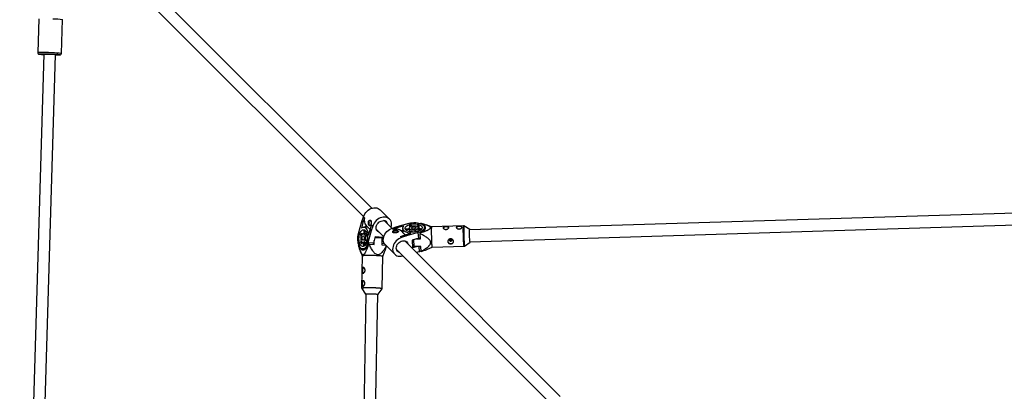
# Model space of a CAD drawing. Units: millimetres. Extents: x -4300 to 4300, y -4300 to 4300.
# Drawn here: x -2773 to -1431, y 2055 to 2562 of the extents above; entities that cross this region are included whole.
import ezdxf

# ---------------------------------------------------------------- set-up
doc = ezdxf.new("R2010")
doc.units = ezdxf.units.MM

msp = doc.modelspace()

# ---------------------------------------------------------------- linework, layer by layer
at = {"color": 7, "linetype": 'Continuous', "lineweight": 25}
for p, q in [((-2293.1, 2304.4), (-2613.8, 2625.1)), ((-2625.1, 2613.8), (-2304.4, 2293.1)), ((-2747.3, 2562.6), (-2748.7, 2516.7)), ((-2716.4, 2515.7), (-2715, 2561.7)), ((-2740.6, 2514.4), (-2773.3, 1409.3)), ((-2757.5, 1402.3), (-2724.6, 2513.9)), ((-2269.2, 2289.5), (-2281.9, 2302.2)), ((-1184.6, 2304.7), (-2160, 2274.8)), ((-2311.4, 2270), (-2306.9, 2286.3)), ((-2305.4, 2284.8), (-2307.5, 2277.3)), ((-2306.9, 2286.3), (-2304.7, 2292.7)), ((-2305.4, 2284.8), (-2306.9, 2286.3)), ((-2303.2, 2291.3), (-2305.4, 2284.8)), ((-2304.7, 2292.7), (-2303.2, 2291.3)), ((-2304.6, 2292.7), (-2304.7, 2292.7)), ((-2304.6, 2292.7), (-2303.1, 2291.3)), ((-2303.1, 2291.3), (-2303.2, 2291.3)), ((-2265.6, 2276.9), (-2276, 2287.3)), ((-2258.8, 2279.4), (-2242.5, 2283.9)), ((-2226.9, 2283.6), (-2226.9, 2284.2)), ((-2226.9, 2283.6), (-2226.9, 2283.6)), ((-2159.5, 2258.8), (-1177.1, 2288.9)), ((-2305.9, 2269.3), (-2308.2, 2269.4)), ((-2308.2, 2269.4), (-2306.9, 2268.1)), ((-2303.1, 2269.6), (-2304.7, 2269.7)), ((-2298.9, 2278.4), (-2304.2, 2278.7)), ((-2303.9, 2269.6), (-2303.9, 2275)), ((-2303, 2274.8), (-2303, 2269.6)), ((-2299.9, 2269.4), (-2303, 2269.6)), ((-2301.8, 2278.6), (-2301.2, 2280.9)), ((-2298.7, 2278.4), (-2301.2, 2280.9)), ((-2301.2, 2267.7), (-2299.8, 2269.5)), ((-2298.7, 2278.4), (-2298.9, 2278.4)), ((-2294.2, 2273.6), (-2298.7, 2257.3)), ((-2297.7, 2267.5), (-2295.7, 2275.1)), ((-2295.7, 2275.1), (-2293.5, 2281.5)), ((-2294.2, 2273.6), (-2295.7, 2275.1)), ((-2292, 2280), (-2294.2, 2273.6)), ((-2293.5, 2281.5), (-2292, 2280)), ((-2293.3, 2281.5), (-2293.5, 2281.5)), ((-2293.3, 2281.5), (-2291.9, 2280)), ((-2291.9, 2280), (-2292, 2280)), ((-2287.3, 2276), (-2276.9, 2265.6)), ((-2266.7, 2278.7), (-2266.9, 2278.7)), ((-2266.7, 2278.7), (-2266.8, 2278.8)), ((-2266.8, 2278.1), (-2266.7, 2278.7)), ((-2265.2, 2277.2), (-2258.8, 2279.4)), ((-2265.2, 2277.1), (-2265.2, 2277.2)), ((-2263.8, 2275.7), (-2265.2, 2277.2)), ((-2263.8, 2275.6), (-2265.2, 2277.1)), ((-2257.4, 2278), (-2263.8, 2275.7)), ((-2263.8, 2275.6), (-2263.8, 2275.7)), ((-2258.8, 2279.4), (-2257.4, 2278)), ((-2249.8, 2280), (-2257.4, 2278)), ((-2253.4, 2273.7), (-2251.1, 2274.3)), ((-2253.4, 2273.7), (-2250.9, 2271.2)), ((-2251.2, 2276.7), (-2250.9, 2271.4)), ((-2250.9, 2271.4), (-2250.9, 2271.2)), ((-2247.6, 2268.2), (-2240.1, 2270.3)), ((-2247.5, 2276.4), (-2242.1, 2276.4)), ((-2242.1, 2275.5), (-2247.3, 2275.5)), ((-2229.9, 2271.2), (-2246.1, 2266.7)), ((-2242.2, 2277.2), (-2242.1, 2275.7)), ((-2242.1, 2275.5), (-2241.9, 2272.4)), ((-2242, 2272.4), (-2240.2, 2273.7)), ((-2241.9, 2280.7), (-2241.8, 2278.4)), ((-2240.6, 2279.4), (-2241.9, 2280.7)), ((-2238.7, 2273.2), (-2240.3, 2272)), ((-2240.2, 2281.2), (-2239.1, 2280)), ((-2238.7, 2273.2), (-2238.6, 2271.9)), ((-2233.3, 2272.1), (-2234.4, 2273.2)), ((-2234.4, 2272), (-2234.4, 2273.2)), ((-2232.7, 2273.7), (-2231.5, 2272.5)), ((-2232.1, 2279.9), (-2230.3, 2281.2)), ((-2228.8, 2280.7), (-2230.9, 2279.1)), ((-2230.1, 2272.9), (-2230.3, 2275.5)), ((-2225.7, 2275.5), (-2230.3, 2275.5)), ((-2230.1, 2276.3), (-2230.2, 2277.9)), ((-2230.1, 2276.5), (-2225, 2276.5)), ((-2229.4, 2263.5), (-2229.9, 2271.2)), ((-2228.6, 2277.2), (-2229.6, 2276.5)), ((-2228.6, 2277.2), (-2228.8, 2280.7)), ((-2227.5, 2270.5), (-2227.4, 2271.1)), ((-2227.5, 2270.5), (-2227.4, 2269.6)), ((-2227.1, 2262.8), (-2227.4, 2269.6)), ((-2221.2, 2275), (-2221.4, 2278.3)), ((-2211.9, 2279.2), (-2219.2, 2281.8)), ((-2168.3, 2280.5), (-2211.9, 2279.2)), ((-2159.8, 2275.4), (-2167.7, 2280.4)), ((-2307.5, 2266.5), (-2308.7, 2267.7)), ((-2308.7, 2257.8), (-2307.4, 2259.6)), ((-2306.6, 2258.3), (-2308.2, 2256.2)), ((-2308.2, 2256.2), (-2304.7, 2256.1)), ((-2305.4, 2257.7), (-2303.8, 2257.6)), ((-2303.9, 2257.1), (-2304.7, 2256.1)), ((-2304, 2252.5), (-2303.9, 2257.6)), ((-2303, 2257.8), (-2300.4, 2257.6)), ((-2303, 2257.8), (-2303, 2253.2)), ((-2300, 2259), (-2301.2, 2260.2)), ((-2299.5, 2267.7), (-2300.7, 2266.2)), ((-2299.3, 2266.1), (-2300.7, 2266.2)), ((-2300.7, 2261.9), (-2299.5, 2261.8)), ((-2300.7, 2261.9), (-2299.6, 2260.8)), ((-2291, 2256.9), (-2298.7, 2257.3)), ((-2298.4, 2255.3), (-2297.9, 2255.3)), ((-2296.9, 2255.3), (-2297.9, 2255.3)), ((-2296.9, 2255.3), (-2290.2, 2254.9)), ((-2291.6, 2255), (-2291, 2256.9)), ((-2288.6, 2265.7), (-2291, 2256.9)), ((-2290.2, 2254.9), (-2290.1, 2260.2)), ((-2288.6, 2265.7), (-2277.9, 2265.1)), ((-2277.9, 2265.1), (-2279.7, 2258.6)), ((-2279.6, 2263.4), (-2279.7, 2254.4)), ((-2279.6, 2265), (-2279.6, 2263.4)), ((-2254, 2266), (-2247.6, 2268.2)), ((-2252.6, 2264.5), (-2254, 2266)), ((-2254, 2265.8), (-2254, 2266)), ((-2252.6, 2264.4), (-2254, 2265.8)), ((-2246.1, 2266.7), (-2252.6, 2264.5)), ((-2252.6, 2264.4), (-2252.6, 2264.5)), ((-2036.4, 2047.7), (-2248.5, 2259.9)), ((-2247.6, 2268.2), (-2246.1, 2266.7)), ((-2229.4, 2263.5), (-2238.2, 2261.1)), ((-2238.2, 2261.1), (-2237.6, 2250.4)), ((-2232.5, 2262.6), (-2227.1, 2262.8)), ((-2166.9, 2252.7), (-2159.3, 2258.2)), ((-2311.5, 2254), (-2311, 2254.1)), ((-2311, 2254.1), (-2311, 2254.1)), ((-2309.2, 2246.7), (-2306.4, 2239.3)), ((-2305.8, 2248.9), (-2302.4, 2248.7)), ((-2279.7, 2254.4), (-2274.5, 2254.1)), ((-2278.4, 2238.8), (-2275.8, 2244.8)), ((-2274.7, 2254.4), (-2262.1, 2241.7)), ((-2259.9, 2248.5), (-2047.7, 2036.4)), ((-2230.9, 2252.2), (-2237.6, 2250.4)), ((-2235.5, 2252.1), (-2237.5, 2252.1)), ((-2226.5, 2252.4), (-2235.5, 2252.1)), ((-2228.4, 2245.1), (-2232.6, 2243.9)), ((-2226.1, 2245.6), (-2226.5, 2252.4)), ((-2217.4, 2248.5), (-2211.1, 2251.2)), ((-2211.1, 2251.2), (-2167.4, 2252.5)), ((-2306.4, 2239.3), (-2307.2, 2195.7)), ((-2279.2, 2195.2), (-2278.4, 2238.8)), ((-2251.3, 2239.3), (-2251.2, 2239.2)), ((-2251.2, 2239.2), (-2251.2, 2239.4)), ((-2251.2, 2239.2), (-2250.7, 2239.3)), ((-2307, 2195.1), (-2301.9, 2187.3)), ((-2284.7, 2187), (-2279.4, 2194.6)), ((-2279.4, 2194.6), (-2279.4, 2194.6)), ((-2301.3, 2187.5), (-2319.4, 1191.5)), ((-2303.5, 1185.1), (-2285.3, 2187.2))]:
    msp.add_line(p, q, dxfattribs=at)
at = {"color": 8, "linetype": 'Continuous', "lineweight": 25}
for p, q in [((-2279.6, 2263.4), (-2289.1, 2263.9)), ((-2276.1, 2256.1), (-2279.7, 2256.3)), ((-2235.5, 2252.1), (-2236, 2261.7)), ((-2228.4, 2245.1), (-2228.8, 2252.3))]:
    msp.add_line(p, q, dxfattribs=at)
at = {"color": 8, "linetype": 'Continuous', "lineweight": 25, "flags": 128}
for points in [[(-2746.7, 2514.6), (-2746.7, 2514.6), (-2746.6, 2514.6)], [(-2718.6, 2513.7), (-2718.5, 2513.7), (-2718.5, 2513.8), (-2718.5, 2513.8)], [(-2167.4, 2252.5), (-2167.5, 2252.6), (-2167.6, 2252.8), (-2167.7, 2253.5), (-2167.8, 2254.5), (-2167.9, 2255.8), (-2168, 2257.3), (-2168.1, 2259.1), (-2168.2, 2261.1), (-2168.3, 2263.3), (-2168.4, 2265.5), (-2168.5, 2267.8), (-2168.5, 2270), (-2168.6, 2272.1), (-2168.6, 2274.1), (-2168.6, 2275.9), (-2168.6, 2277.4), (-2168.5, 2278.7)], [(-2168, 2278.6), (-2168, 2277.3), (-2168, 2275.8), (-2168, 2274), (-2168, 2272.1), (-2168, 2270), (-2167.9, 2267.8), (-2167.9, 2265.5), (-2167.8, 2263.3), (-2167.7, 2261.2), (-2167.6, 2259.2), (-2167.5, 2257.5), (-2167.4, 2255.9), (-2167.2, 2254.6), (-2167.1, 2253.7), (-2167, 2253), (-2166.9, 2252.8), (-2166.9, 2252.7)], [(-2307.2, 2195.7), (-2307.2, 2195.7), (-2306.9, 2195.8), (-2306.3, 2196), (-2305.3, 2196.1)], [(-2305.2, 2195.5), (-2306.1, 2195.4), (-2306.8, 2195.3), (-2307, 2195.1), (-2307, 2195.1)], [(-2305.3, 2196.1), (-2304.1, 2196.2), (-2302.5, 2196.2), (-2300.7, 2196.3), (-2298.7, 2196.3), (-2296.6, 2196.3), (-2294.4, 2196.3), (-2292.1, 2196.3), (-2289.9, 2196.2), (-2287.8, 2196.1), (-2285.8, 2196), (-2284, 2195.9), (-2282.4, 2195.8), (-2281.1, 2195.6), (-2280.1, 2195.5), (-2279.5, 2195.4), (-2279.2, 2195.2), (-2279.2, 2195.2)], [(-2279.4, 2194.6), (-2279.4, 2194.7), (-2279.7, 2194.8), (-2280.3, 2194.9), (-2281.3, 2195.1), (-2282.5, 2195.2), (-2284.1, 2195.4), (-2285.9, 2195.5), (-2287.8, 2195.6), (-2290, 2195.7), (-2292.2, 2195.7), (-2294.4, 2195.8), (-2296.6, 2195.8), (-2298.7, 2195.8), (-2300.7, 2195.7), (-2302.4, 2195.7), (-2304, 2195.6), (-2305.2, 2195.5)]]:
    msp.add_lwpolyline(points, dxfattribs=at)
at = {"color": 7, "linetype": 'Continuous', "lineweight": 25, "flags": 128}
for points in [[(-2304.6, 2292.7), (-2303.8, 2294.7), (-2302.8, 2296.7), (-2301.6, 2298.5), (-2300.1, 2300.2), (-2298.4, 2301.7), (-2296.5, 2303), (-2294.5, 2303.9), (-2292.5, 2304.6), (-2290.5, 2305), (-2288.5, 2305), (-2286.6, 2304.8), (-2284.8, 2304.2), (-2283.2, 2303.3), (-2281.9, 2302.2)], [(-2295.6, 2280.5), (-2295.9, 2280.7), (-2296.4, 2281.4), (-2296.7, 2282.4), (-2296.9, 2283.5), (-2296.8, 2284.8), (-2296.6, 2285.9)], [(-2266.9, 2278.7), (-2266.4, 2280.7), (-2266.4, 2282.7), (-2266.6, 2284.7), (-2267.1, 2286.5), (-2268, 2288.1), (-2269.1, 2289.5), (-2270.5, 2290.6), (-2272.1, 2291.5), (-2273.9, 2292.1), (-2275.8, 2292.4), (-2277.8, 2292.3), (-2279.8, 2291.9), (-2281.9, 2291.3), (-2283.8, 2290.3), (-2285.7, 2289), (-2287.4, 2287.6), (-2288.9, 2285.9), (-2290.2, 2284), (-2291.2, 2282.1), (-2291.9, 2280)], [(-2282.7, 2271.4), (-2283.8, 2271.7), (-2285.1, 2272.5), (-2286.2, 2273.5), (-2286.9, 2274.7), (-2287.4, 2276.2), (-2287.5, 2277.7), (-2287.3, 2279.4), (-2286.8, 2281), (-2285.9, 2282.6), (-2284.8, 2284), (-2283.5, 2285.3), (-2282, 2286.3), (-2280.4, 2287), (-2278.8, 2287.4), (-2277.1, 2287.5)], [(-2231.2, 2272.6), (-2233.1, 2272.2), (-2235.1, 2271.9), (-2237.1, 2271.8), (-2239.1, 2271.9), (-2241, 2272.1), (-2242.8, 2272.6), (-2244.3, 2273.1), (-2245.6, 2273.8), (-2246.7, 2274.7), (-2247.4, 2275.6), (-2247.7, 2276.5), (-2247.7, 2277.5), (-2247.4, 2278.5), (-2246.7, 2279.5), (-2245.7, 2280.4), (-2244.4, 2281.2), (-2242.9, 2281.9), (-2241.2, 2282.5), (-2239.3, 2282.9), (-2237.3, 2283.2), (-2235.3, 2283.3), (-2233.3, 2283.2), (-2231.4, 2282.9), (-2229.6, 2282.5), (-2228.1, 2282), (-2226.7, 2281.2), (-2225.7, 2280.4), (-2225, 2279.5), (-2224.7, 2278.6), (-2224.6, 2277.6), (-2225, 2276.6), (-2225.7, 2275.6), (-2226.7, 2274.7), (-2227.9, 2273.9), (-2229.5, 2273.2), (-2231.2, 2272.6)], [(-2242.5, 2283.9), (-2240.4, 2284.4), (-2238.1, 2284.7), (-2235.8, 2284.9), (-2233.5, 2284.8), (-2231.2, 2284.6), (-2229.1, 2284.2), (-2227.2, 2283.7), (-2225.4, 2283), (-2224, 2282.2), (-2222.8, 2281.2), (-2222, 2280.2), (-2221.5, 2279.1), (-2221.4, 2277.9), (-2221.7, 2276.8), (-2222.3, 2275.7), (-2223.2, 2274.6), (-2224.5, 2273.6), (-2226, 2272.7), (-2227.8, 2271.9), (-2229.9, 2271.2)], [(-2227.4, 2271.1), (-2225.5, 2271.8), (-2223.9, 2272.7), (-2222.5, 2273.7), (-2221.4, 2274.7), (-2220.7, 2275.8), (-2220.3, 2277), (-2220.2, 2278.1), (-2220.5, 2279.3), (-2221.2, 2280.3), (-2222.2, 2281.3), (-2223.5, 2282.2), (-2225.1, 2283), (-2226.9, 2283.6)], [(-2298.7, 2257.3), (-2299.4, 2255.3), (-2300.1, 2253.5), (-2301.1, 2252), (-2302.1, 2250.7), (-2303.2, 2249.7), (-2304.3, 2249.1), (-2305.4, 2248.9), (-2306.6, 2249), (-2307.7, 2249.5), (-2308.7, 2250.3), (-2309.7, 2251.5), (-2310.5, 2252.9), (-2311.2, 2254.7), (-2311.7, 2256.6), (-2312.1, 2258.7), (-2312.3, 2261), (-2312.3, 2263.3), (-2312.2, 2265.6), (-2311.9, 2267.8), (-2311.4, 2270)], [(-2310, 2268.6), (-2309.4, 2270.4), (-2308.7, 2271.9), (-2307.9, 2273.2), (-2307, 2274.2), (-2306, 2274.9), (-2305, 2275.2), (-2304, 2275.2), (-2303.1, 2274.8), (-2302.2, 2274.1), (-2301.3, 2273.1), (-2300.6, 2271.8), (-2300.1, 2270.3), (-2299.6, 2268.5), (-2299.4, 2266.6), (-2299.3, 2264.6), (-2299.4, 2262.6), (-2299.6, 2260.6), (-2300.1, 2258.7), (-2300.6, 2257), (-2301.4, 2255.4), (-2302.2, 2254.1), (-2303.1, 2253.1), (-2304, 2252.5), (-2305, 2252.1), (-2306, 2252.1), (-2307, 2252.5), (-2307.9, 2253.2), (-2308.7, 2254.2), (-2309.4, 2255.5), (-2310, 2257.1), (-2310.4, 2258.8), (-2310.7, 2260.8), (-2310.8, 2262.7), (-2310.7, 2264.8), (-2310.4, 2266.7), (-2310, 2268.6)], [(-2307.6, 2266.2), (-2307.2, 2267.5), (-2306.6, 2268.5), (-2305.9, 2269.3), (-2305.2, 2269.6), (-2304.4, 2269.6), (-2303.7, 2269.2), (-2303.1, 2268.5), (-2302.6, 2267.5), (-2302.2, 2266.2), (-2302.1, 2264.8), (-2302.1, 2263.3), (-2302.3, 2261.8), (-2302.7, 2260.4), (-2303.2, 2259.3), (-2303.8, 2258.4), (-2304.5, 2257.9), (-2305.3, 2257.7), (-2306, 2257.9), (-2306.7, 2258.4), (-2307.2, 2259.3), (-2307.7, 2260.5), (-2307.9, 2261.8), (-2308, 2263.3), (-2307.9, 2264.8), (-2307.6, 2266.2)], [(-2307.5, 2277.3), (-2306.4, 2278.1), (-2305.2, 2278.6), (-2304.1, 2278.7), (-2302.9, 2278.4), (-2301.8, 2277.7), (-2300.8, 2276.7), (-2299.9, 2275.4), (-2299.1, 2273.7), (-2298.5, 2271.9), (-2298, 2269.8), (-2297.7, 2267.5)], [(-2304.6, 2269.7), (-2304.3, 2270.3), (-2303.9, 2271.2)], [(-2303.1, 2269.6), (-2303.1, 2269.6), (-2303, 2269.6)], [(-2274.7, 2254.4), (-2275.8, 2255.7), (-2276.7, 2257.3), (-2277.3, 2259.1), (-2277.6, 2261), (-2277.5, 2263), (-2277.1, 2265), (-2276.4, 2267), (-2275.5, 2269), (-2274.2, 2270.9), (-2272.7, 2272.6), (-2271.1, 2274.1), (-2269.2, 2275.3), (-2267.3, 2276.4), (-2265.2, 2277.1)], [(-2264.7, 2271.7), (-2264.7, 2271.8), (-2264.3, 2272.4), (-2263.6, 2272.9), (-2262.6, 2273.2), (-2261.4, 2273.5), (-2260.2, 2273.5), (-2259, 2273.3), (-2258, 2273), (-2257.4, 2272.5), (-2257.1, 2272.2)], [(-2240.1, 2270.3), (-2242.3, 2270.5), (-2244.4, 2271), (-2246.3, 2271.6), (-2247.9, 2272.4), (-2249.2, 2273.3), (-2250.2, 2274.3), (-2250.9, 2275.4), (-2251.2, 2276.6), (-2251.1, 2277.7), (-2250.6, 2278.9), (-2249.8, 2280)], [(-2243.7, 2276.4), (-2242.8, 2276.8), (-2242.2, 2277.1)], [(-2233.6, 2275), (-2235, 2274.7), (-2236.5, 2274.6), (-2238, 2274.7), (-2239.4, 2274.9), (-2240.5, 2275.3), (-2241.4, 2275.9), (-2242, 2276.6), (-2242.2, 2277.3), (-2242, 2278), (-2241.4, 2278.8), (-2240.6, 2279.4), (-2239.4, 2279.9), (-2238.1, 2280.3), (-2236.6, 2280.5), (-2235.1, 2280.5), (-2233.7, 2280.3), (-2232.4, 2280), (-2231.4, 2279.5), (-2230.6, 2278.9), (-2230.2, 2278.2), (-2230.2, 2277.4), (-2230.6, 2276.7), (-2231.3, 2276), (-2232.4, 2275.4), (-2233.6, 2275)], [(-2242.1, 2275.5), (-2242.1, 2275.6), (-2242.1, 2275.7)], [(-2234.9, 2276.3), (-2236, 2276.1), (-2237, 2276.1), (-2238, 2276.3), (-2238.7, 2276.7), (-2239, 2277.2), (-2239, 2277.7), (-2238.6, 2278.2), (-2237.9, 2278.6), (-2236.9, 2278.9), (-2235.9, 2279), (-2234.8, 2278.9), (-2234, 2278.6), (-2233.5, 2278.1), (-2233.3, 2277.6), (-2233.5, 2277.1), (-2234.1, 2276.6), (-2234.9, 2276.3)], [(-2228.6, 2277.2), (-2227.6, 2276.8), (-2226.9, 2276.5)], [(-2212.2, 2277.4), (-2212.2, 2276.1), (-2212.2, 2274.6), (-2212.2, 2272.8), (-2212.2, 2270.8), (-2212.2, 2268.6), (-2212.1, 2266.4), (-2212.1, 2264.2), (-2212, 2261.9), (-2211.9, 2259.8), (-2211.8, 2257.8), (-2211.7, 2256), (-2211.6, 2254.4), (-2211.4, 2253.1), (-2211.3, 2252.2), (-2211.2, 2251.5), (-2211.1, 2251.2), (-2211.1, 2251.2)], [(-2188.4, 2277.7), (-2188.4, 2277.8), (-2189, 2278.3), (-2189.8, 2278.7), (-2190.9, 2279), (-2192.1, 2279), (-2193.3, 2278.9), (-2194.4, 2278.6), (-2195.3, 2278.1), (-2195.8, 2277.6), (-2196, 2277.3)], [(-2170.4, 2278.3), (-2170.4, 2278.4), (-2171, 2278.9), (-2171.8, 2279.3), (-2172.9, 2279.5), (-2174.1, 2279.6), (-2175.3, 2279.5), (-2176.4, 2279.2), (-2177.3, 2278.7), (-2177.9, 2278.1), (-2178, 2277.9)], [(-2159.3, 2258.2), (-2159.4, 2258.2), (-2159.4, 2258.6), (-2159.5, 2259.2), (-2159.6, 2260.2), (-2159.7, 2261.5), (-2159.8, 2262.9), (-2159.9, 2264.6), (-2159.9, 2266.3), (-2160, 2268), (-2160, 2269.7), (-2160, 2271.3), (-2160, 2272.7), (-2160, 2273.8), (-2160, 2274.7), (-2159.9, 2275.2), (-2159.8, 2275.4), (-2159.8, 2275.4)], [(-2311, 2254.1), (-2310.3, 2252.3), (-2309.6, 2250.7), (-2308.6, 2249.5), (-2307.6, 2248.5), (-2306.5, 2247.9), (-2305.4, 2247.7), (-2304.3, 2247.8), (-2303.1, 2248.2), (-2302, 2249.1), (-2301, 2250.2), (-2300, 2251.6), (-2299.2, 2253.3), (-2298.4, 2255.3)], [(-2306.3, 2264.9), (-2305.9, 2265.8), (-2305.5, 2266.4), (-2304.9, 2266.6), (-2304.4, 2266.4), (-2304, 2265.9), (-2303.7, 2265), (-2303.6, 2264), (-2303.7, 2262.9), (-2303.9, 2262), (-2304.4, 2261.2), (-2304.9, 2260.8), (-2305.4, 2260.8), (-2305.9, 2261.2), (-2306.2, 2261.9), (-2306.4, 2262.8), (-2306.5, 2263.9), (-2306.3, 2264.9)], [(-2303.9, 2254.4), (-2304.3, 2255.1), (-2304.7, 2256.1)], [(-2252.6, 2264.4), (-2254.6, 2263.7), (-2256.5, 2262.7), (-2258.4, 2261.4), (-2260.1, 2259.9), (-2261.5, 2258.2), (-2262.8, 2256.3), (-2263.8, 2254.4), (-2264.4, 2252.3), (-2264.8, 2250.3), (-2264.9, 2248.3), (-2264.6, 2246.4), (-2264, 2244.6), (-2263.2, 2243), (-2262, 2241.6), (-2260.6, 2240.5), (-2259, 2239.7), (-2257.2, 2239.1), (-2255.3, 2238.9), (-2253.2, 2239), (-2251.2, 2239.4)], [(-2255.2, 2243.9), (-2256.2, 2244.2), (-2257.5, 2244.9), (-2258.5, 2245.8), (-2259.4, 2247.1), (-2259.8, 2248.5), (-2260, 2250), (-2259.8, 2251.7), (-2259.4, 2253.3), (-2258.6, 2254.9), (-2257.5, 2256.4), (-2256.2, 2257.6), (-2254.7, 2258.7), (-2253.1, 2259.4), (-2251.5, 2259.9), (-2249.9, 2260), (-2248.3, 2259.8), (-2246.9, 2259.3), (-2245.7, 2258.4), (-2244.8, 2257.3), (-2244.1, 2256), (-2243.9, 2255.2)], [(-2229.4, 2263.5), (-2227.4, 2264.1), (-2227.2, 2264.2)], [(-2189.7, 2259.7), (-2189.7, 2259.5), (-2189.5, 2258.4), (-2188.9, 2257.5), (-2188, 2256.8), (-2186.8, 2256.3), (-2185.6, 2256.2), (-2184.4, 2256.4), (-2183.4, 2256.9), (-2182.6, 2257.7), (-2182.1, 2258.6), (-2181.9, 2259.4)], [(-2185.8, 2262.3), (-2186.4, 2262.1), (-2186.9, 2261.8), (-2187.2, 2261.4), (-2187.3, 2260.9), (-2187.2, 2260.4), (-2186.8, 2259.9), (-2186.3, 2259.6), (-2185.7, 2259.6), (-2185.1, 2259.7), (-2184.6, 2260), (-2184.3, 2260.4), (-2184.2, 2261), (-2184.4, 2261.5), (-2184.7, 2261.9), (-2185.2, 2262.2), (-2185.8, 2262.3)], [(-2226.2, 2245.8), (-2226.4, 2245.7), (-2228.4, 2245.1)], [(-2304.6, 2239.7), (-2305.5, 2239.6), (-2306.1, 2239.4), (-2306.4, 2239.3), (-2306.4, 2239.3)], [(-2278.4, 2238.8), (-2278.4, 2238.8), (-2278.7, 2239), (-2279.3, 2239.1), (-2280.3, 2239.2), (-2281.6, 2239.4), (-2283.2, 2239.5), (-2285, 2239.6), (-2287, 2239.7), (-2289.1, 2239.8), (-2291.4, 2239.9), (-2293.6, 2239.9), (-2295.8, 2239.9), (-2298, 2239.9), (-2299.9, 2239.9), (-2301.7, 2239.8), (-2303.3, 2239.8), (-2304.6, 2239.7)], [(-2304.2, 2223.5), (-2304.6, 2223.3), (-2305.1, 2222.7), (-2305.6, 2221.8), (-2305.9, 2220.7), (-2306, 2219.5), (-2305.9, 2218.3), (-2305.7, 2217.2), (-2305.2, 2216.4), (-2304.7, 2215.9), (-2304.7, 2215.9)], [(-2304.6, 2205.5), (-2304.9, 2205.4), (-2305.5, 2204.8), (-2305.9, 2203.9), (-2306.2, 2202.7), (-2306.3, 2201.5), (-2306.2, 2200.3), (-2306, 2199.3), (-2305.6, 2198.5), (-2305, 2198), (-2305, 2198)], [(-2301.3, 2187.1), (-2301.8, 2187.2), (-2301.9, 2187.3), (-2301.7, 2187.4), (-2301.2, 2187.5), (-2300.3, 2187.6), (-2299.2, 2187.6), (-2297.8, 2187.7), (-2296.2, 2187.7), (-2294.5, 2187.7), (-2292.8, 2187.7), (-2291.1, 2187.6), (-2289.5, 2187.5), (-2288, 2187.5), (-2286.7, 2187.4), (-2285.8, 2187.3), (-2285.1, 2187.1), (-2284.8, 2187), (-2284.8, 2186.9), (-2285.2, 2186.8), (-2285.3, 2186.8)]]:
    msp.add_lwpolyline(points, dxfattribs=at)
at = {"color": 8, "linetype": 'Continuous', "lineweight": 25}
for centre, radius, start, end in [((-2728.6, 2436.2), 126.2, 83.8472, 89.7309), ((-2741.8, 2283.1), 233.7, 86.9417, 91.689), ((-2729.9, 2390.2), 126.2, 83.8484, 89.7302), ((-2165, 2279.2), 3.55, 157.8871, 187.9548), ((-2165.1, 2279.1), 2.96, 154.5479, 190.262)]:
    msp.add_arc(centre, radius, start, end, dxfattribs=at)
at = {"color": 7, "linetype": 'Continuous', "lineweight": 25}
for centre, radius, start, end in [((-2741.1, 2301.8), 212.9, 86.9559, 91.5076), ((-2737.2, 2614.5), 100.4, 264.6255, 268.0444), ((-2737, 2414.5), 99.9, 86.5657, 92.0647), ((-2731.9, 2441.4), 72.9, 84.2666, 89.3115), ((-2732.5, 2357.6), 156.8, 84.8925, 89.0067), ((-2722, 2601.6), 88, 268.3152, 272.2124), ((-2292.5, 2287.8), 11.1, 162.0462, 218.682), ((-2293.9, 2285.6), 2.75, 116.0561, 173.9425), ((-2277.3, 2281.5), 6.02, 11.8485, 88.5416), ((-2289.9, 2263.4), 19.3, 161.9756, 167.2635), ((-2302.9, 2272), 3.17, 102.6223, 108.1837), ((-2260.3, 2265), 11.1, 51.318, 107.9538), ((-2244.5, 2275.5), 3.17, 161.8163, 167.3777), ((-2235.9, 2262.4), 19.3, 102.7365, 108.0244), ((-2237.3, 2280.7), 7.66, 247.1832, 259.4072), ((-2236.2, 2283), 9.93, 280.2427, 290.5182), ((-2233.8, 2266.7), 14.9, 70.1505, 76.4398), ((-2231.7, 2276.2), 1.61, 333.3881, 2.385), ((-2208.6, 2277.9), 3.56, 157.9323, 187.9244), ((-2294.2, 2261.3), 14.9, 193.5602, 199.8495), ((-2303.7, 2259.2), 1.59, 267.3998, 296.8271), ((-2308.2, 2264.8), 7.66, 10.5928, 22.8168), ((-2310.5, 2263.7), 9.93, 339.4818, 349.7573), ((-2216.7, 2247.2), 9.53, 189.3506, 191.0119)]:
    msp.add_arc(centre, radius, start, end, dxfattribs=at)
for points, knots in [([(-2748.6, 2516.7), (-2748.7, 2516.5), (-2748.7, 2516.1), (-2748.4, 2515.6), (-2748.1, 2515.2), (-2747.8, 2514.9), (-2747.5, 2514.7), (-2747.2, 2514.7), (-2747, 2514.6), (-2746.9, 2514.6), (-2746.8, 2514.6)], [0, 0, 0, 0, 0.111186, 0.271801, 0.404229, 0.518712, 0.616585, 0.707468, 0.826475, 1, 1, 1, 1]), ([(-2718.3, 2513.7), (-2718.3, 2513.7), (-2718.1, 2513.8), (-2717.8, 2513.8), (-2717.4, 2514), (-2717, 2514.3), (-2716.6, 2514.9), (-2716.4, 2515.4), (-2716.4, 2515.7), (-2716.4, 2515.7)], [0, 0, 0, 0, 0.193828, 0.352283, 0.475912, 0.616922, 0.780166, 0.958249, 1, 1, 1, 1]), ([(-2294.5, 2282.7), (-2294.4, 2282.9), (-2294.4, 2283.1), (-2294.3, 2283.6), (-2294.2, 2283.9), (-2294.1, 2284.4), (-2294.1, 2284.6), (-2294.1, 2285.1), (-2294.1, 2285.4), (-2294.1, 2285.9), (-2294.1, 2286.1), (-2294.1, 2286.5), (-2294.2, 2286.7), (-2294.3, 2287.1), (-2294.4, 2287.3), (-2294.5, 2287.6), (-2294.6, 2287.7), (-2294.8, 2287.9), (-2295, 2288), (-2295.2, 2288.1), (-2295.4, 2288.2), (-2295.8, 2288.2), (-2296.1, 2288.1), (-2296.6, 2287.9), (-2296.7, 2287.8), (-2297, 2287.5), (-2297.1, 2287.4), (-2297.4, 2287), (-2297.5, 2286.9), (-2297.7, 2286.4), (-2297.8, 2286.2), (-2297.9, 2285.8), (-2297.9, 2285.5), (-2298, 2285), (-2298, 2284.8), (-2298, 2284.3), (-2298, 2284), (-2297.9, 2283.5), (-2297.9, 2283.2), (-2297.7, 2282.8), (-2297.7, 2282.5), (-2297.5, 2282.1), (-2297.4, 2281.9), (-2297.2, 2281.5), (-2297.1, 2281.3), (-2296.9, 2281), (-2296.8, 2280.9), (-2296.6, 2280.7), (-2296.4, 2280.6), (-2296.2, 2280.5), (-2296.1, 2280.4), (-2295.9, 2280.4), (-2295.8, 2280.4), (-2295.6, 2280.5), (-2295.5, 2280.6), (-2295.3, 2280.7), (-2295.3, 2280.8), (-2295.1, 2281.1), (-2295, 2281.3), (-2294.8, 2281.6), (-2294.8, 2281.8), (-2294.6, 2282.2), (-2294.6, 2282.4), (-2294.5, 2282.7)], [0, 0, 0, 0, 0.03125, 0.03125, 0.0625, 0.0625, 0.09375, 0.09375, 0.125, 0.125, 0.15625, 0.15625, 0.1875, 0.1875, 0.21875, 0.21875, 0.25, 0.25, 0.28125, 0.28125, 0.3125, 0.3125, 0.375, 0.375, 0.40625, 0.40625, 0.4375, 0.4375, 0.46875, 0.46875, 0.5, 0.5, 0.53125, 0.53125, 0.5625, 0.5625, 0.59375, 0.59375, 0.625, 0.625, 0.65625, 0.65625, 0.6875, 0.6875, 0.71875, 0.71875, 0.75, 0.75, 0.78125, 0.78125, 0.8125, 0.8125, 0.84375, 0.84375, 0.875, 0.875, 0.90625, 0.90625, 0.9375, 0.9375, 0.96875, 0.96875, 1, 1, 1, 1]), ([(-2226.9, 2284.2), (-2225.5, 2283.8), (-2224.1, 2283.4), (-2222, 2282.8), (-2221.3, 2282.6), (-2220, 2282.1), (-2219.3, 2281.9), (-2218, 2281.4), (-2217.4, 2281.2), (-2216.2, 2280.6), (-2215.7, 2280.3), (-2214.9, 2279.9), (-2214.7, 2279.7), (-2214.3, 2279.4), (-2214.1, 2279.2), (-2213.8, 2278.8), (-2213.7, 2278.6), (-2213.5, 2278.3), (-2213.5, 2278.2), (-2213.4, 2278), (-2213.4, 2277.9), (-2213.4, 2277.6), (-2213.5, 2277.4), (-2213.7, 2277), (-2213.8, 2276.8), (-2214.2, 2276.4), (-2214.4, 2276.2), (-2214.8, 2275.8), (-2215.1, 2275.6), (-2215.9, 2275.1), (-2216.4, 2274.8), (-2217.4, 2274.3), (-2217.7, 2274.1), (-2218.3, 2273.8), (-2218.7, 2273.7), (-2219.6, 2273.3), (-2220.3, 2273), (-2221.7, 2272.5), (-2222.4, 2272.2), (-2224.5, 2271.5), (-2226, 2271), (-2227.5, 2270.5)], [0, 0, 0, 0, 0.125, 0.125, 0.1875, 0.1875, 0.25, 0.25, 0.3125, 0.3125, 0.375, 0.375, 0.40625, 0.40625, 0.4375, 0.4375, 0.46875, 0.46875, 0.484375, 0.484375, 0.5, 0.5, 0.53125, 0.53125, 0.5625, 0.5625, 0.59375, 0.59375, 0.625, 0.625, 0.6875, 0.6875, 0.71875, 0.71875, 0.75, 0.75, 0.8125, 0.8125, 0.875, 0.875, 1, 1, 1, 1]), ([(-2298.7, 2278.4), (-2298.7, 2278.4), (-2298.6, 2278.3), (-2298, 2277.9), (-2296.9, 2276.9), (-2295.9, 2275.8), (-2295.6, 2275.4)], [0, 0, 0, 0, 0.052591, 0.408652, 0.786673, 1, 1, 1, 1]), ([(-2262.6, 2274.5), (-2262.9, 2274.4), (-2263.1, 2274.3), (-2263.5, 2274.1), (-2263.7, 2274), (-2264, 2273.8), (-2264.2, 2273.6), (-2264.4, 2273.4), (-2264.5, 2273.2), (-2264.7, 2272.9), (-2264.7, 2272.7), (-2264.8, 2272.4), (-2264.8, 2272.3), (-2264.8, 2272), (-2264.8, 2271.8), (-2264.6, 2271.6), (-2264.6, 2271.5), (-2264.3, 2271.2), (-2264.2, 2271.1), (-2263.9, 2271), (-2263.7, 2270.9), (-2263.2, 2270.7), (-2262.7, 2270.7), (-2262, 2270.7), (-2261.8, 2270.7), (-2261.3, 2270.7), (-2261, 2270.8), (-2260.5, 2270.8), (-2260.2, 2270.9), (-2259.8, 2271), (-2259.5, 2271.1), (-2259, 2271.2), (-2258.8, 2271.2), (-2258.4, 2271.4), (-2258.2, 2271.5), (-2257.9, 2271.6), (-2257.7, 2271.7), (-2257.5, 2271.9), (-2257.4, 2272), (-2257.2, 2272.1), (-2257.1, 2272.2), (-2257, 2272.4), (-2257, 2272.5), (-2257, 2272.7), (-2257.1, 2272.8), (-2257.2, 2273.1), (-2257.3, 2273.2), (-2257.5, 2273.4), (-2257.6, 2273.5), (-2257.9, 2273.7), (-2258.1, 2273.8), (-2258.5, 2274), (-2258.7, 2274.1), (-2259.2, 2274.3), (-2259.4, 2274.4), (-2259.9, 2274.5), (-2260.1, 2274.5), (-2260.6, 2274.6), (-2260.9, 2274.6), (-2261.4, 2274.6), (-2261.6, 2274.6), (-2262.1, 2274.6), (-2262.4, 2274.5), (-2262.6, 2274.5)], [0, 0, 0, 0, 0.03125, 0.03125, 0.0625, 0.0625, 0.09375, 0.09375, 0.125, 0.125, 0.15625, 0.15625, 0.1875, 0.1875, 0.21875, 0.21875, 0.25, 0.25, 0.28125, 0.28125, 0.3125, 0.3125, 0.375, 0.375, 0.40625, 0.40625, 0.4375, 0.4375, 0.46875, 0.46875, 0.5, 0.5, 0.53125, 0.53125, 0.5625, 0.5625, 0.59375, 0.59375, 0.625, 0.625, 0.65625, 0.65625, 0.6875, 0.6875, 0.71875, 0.71875, 0.75, 0.75, 0.78125, 0.78125, 0.8125, 0.8125, 0.84375, 0.84375, 0.875, 0.875, 0.90625, 0.90625, 0.9375, 0.9375, 0.96875, 0.96875, 1, 1, 1, 1]), ([(-2247.9, 2268.1), (-2248.1, 2268.2), (-2249, 2269.1), (-2250.1, 2270.2), (-2250.8, 2271), (-2250.9, 2271.2), (-2250.9, 2271.2)], [0, 0, 0, 0, 0.091665, 0.467865, 0.859595, 1, 1, 1, 1]), ([(-2226.1, 2245.6), (-2224.7, 2246.4), (-2223.3, 2247.2), (-2220.6, 2248.9), (-2219.3, 2249.8), (-2217.4, 2251.2), (-2216.8, 2251.7), (-2215.9, 2252.5), (-2215.6, 2252.8), (-2215.1, 2253.4), (-2214.9, 2253.7), (-2214.1, 2254.6), (-2213.7, 2255.2), (-2213.3, 2256.2), (-2213.2, 2256.6), (-2213.1, 2257.3), (-2213, 2257.7), (-2213.1, 2258.4), (-2213.2, 2258.8), (-2213.4, 2259.5), (-2213.5, 2259.8), (-2214.1, 2260.8), (-2214.6, 2261.4), (-2215.7, 2262.6), (-2216.3, 2263.1), (-2217.5, 2264.1), (-2218.2, 2264.5), (-2220.2, 2265.8), (-2221.6, 2266.6), (-2224.5, 2268.2), (-2226, 2268.9), (-2227.4, 2269.6)], [0, 0, 0, 0, 0.125, 0.125, 0.25, 0.25, 0.3125, 0.3125, 0.34375, 0.34375, 0.375, 0.375, 0.4375, 0.4375, 0.46875, 0.46875, 0.5, 0.5, 0.53125, 0.53125, 0.5625, 0.5625, 0.625, 0.625, 0.6875, 0.6875, 0.75, 0.75, 0.875, 0.875, 1, 1, 1, 1]), ([(-2188.3, 2278.1), (-2188.3, 2278), (-2188.3, 2277.8), (-2188.4, 2277.6), (-2188.5, 2277.4), (-2188.7, 2277.1), (-2188.9, 2277), (-2189.1, 2276.7), (-2189.3, 2276.6), (-2189.7, 2276.3), (-2189.9, 2276.2), (-2190.3, 2276), (-2190.5, 2275.9), (-2191, 2275.8), (-2191.2, 2275.7), (-2191.7, 2275.6), (-2192, 2275.6), (-2192.5, 2275.6), (-2192.8, 2275.6), (-2193.3, 2275.6), (-2193.5, 2275.7), (-2194, 2275.8), (-2194.2, 2275.9), (-2194.6, 2276.1), (-2194.8, 2276.2), (-2195.2, 2276.4), (-2195.3, 2276.5), (-2195.6, 2276.8), (-2195.7, 2276.9), (-2195.9, 2277.2), (-2196, 2277.3), (-2196.1, 2277.6), (-2196.1, 2277.7), (-2196.1, 2278), (-2196.1, 2278.1), (-2195.9, 2278.3), (-2195.9, 2278.4), (-2195.7, 2278.6), (-2195.5, 2278.7), (-2195.2, 2278.9), (-2195.1, 2279), (-2194.7, 2279.1), (-2194.5, 2279.1), (-2194.1, 2279.2), (-2193.8, 2279.3), (-2193.4, 2279.3), (-2193.1, 2279.4), (-2192.6, 2279.4), (-2192.3, 2279.4), (-2191.8, 2279.4), (-2191.6, 2279.4), (-2191.1, 2279.4), (-2190.8, 2279.4), (-2190.4, 2279.4), (-2190.2, 2279.4), (-2189.7, 2279.3), (-2189.5, 2279.2), (-2189.2, 2279.1), (-2189, 2279.1), (-2188.8, 2278.9), (-2188.7, 2278.9), (-2188.5, 2278.7), (-2188.4, 2278.6), (-2188.3, 2278.3), (-2188.3, 2278.2), (-2188.3, 2278.1)], [0, 0, 0, 0, 0.03125, 0.03125, 0.0625, 0.0625, 0.09375, 0.09375, 0.125, 0.125, 0.15625, 0.15625, 0.1875, 0.1875, 0.21875, 0.21875, 0.25, 0.25, 0.28125, 0.28125, 0.3125, 0.3125, 0.34375, 0.34375, 0.375, 0.375, 0.40625, 0.40625, 0.4375, 0.4375, 0.46875, 0.46875, 0.5, 0.5, 0.53125, 0.53125, 0.5625, 0.5625, 0.59375, 0.59375, 0.625, 0.625, 0.65625, 0.65625, 0.6875, 0.6875, 0.71875, 0.71875, 0.75, 0.75, 0.78125, 0.78125, 0.8125, 0.8125, 0.84375, 0.84375, 0.875, 0.875, 0.90625, 0.90625, 0.9375, 0.9375, 0.96875, 0.96875, 1, 1, 1, 1]), ([(-2170.3, 2278.7), (-2170.3, 2278.5), (-2170.4, 2278.4), (-2170.5, 2278.1), (-2170.5, 2278), (-2170.8, 2277.7), (-2170.9, 2277.6), (-2171.2, 2277.3), (-2171.3, 2277.1), (-2171.7, 2276.9), (-2171.9, 2276.8), (-2172.3, 2276.6), (-2172.5, 2276.5), (-2173, 2276.3), (-2173.3, 2276.2), (-2173.8, 2276.2), (-2174, 2276.1), (-2174.5, 2276.1), (-2174.8, 2276.1), (-2175.3, 2276.2), (-2175.5, 2276.2), (-2176, 2276.4), (-2176.2, 2276.4), (-2176.6, 2276.6), (-2176.8, 2276.7), (-2177.2, 2277), (-2177.4, 2277.1), (-2177.6, 2277.3), (-2177.7, 2277.5), (-2177.9, 2277.7), (-2178, 2277.9), (-2178.1, 2278.2), (-2178.1, 2278.3), (-2178.1, 2278.5), (-2178.1, 2278.7), (-2178, 2278.9), (-2177.9, 2279), (-2177.7, 2279.2), (-2177.6, 2279.3), (-2177.3, 2279.4), (-2177.1, 2279.5), (-2176.7, 2279.6), (-2176.5, 2279.7), (-2176.1, 2279.8), (-2175.9, 2279.8), (-2175.4, 2279.9), (-2175.1, 2279.9), (-2174.6, 2280), (-2174.4, 2280), (-2173.9, 2280), (-2173.6, 2280), (-2173.1, 2280), (-2172.9, 2280), (-2172.4, 2279.9), (-2172.2, 2279.9), (-2171.8, 2279.8), (-2171.6, 2279.8), (-2171.2, 2279.7), (-2171.1, 2279.6), (-2170.8, 2279.5), (-2170.7, 2279.4), (-2170.5, 2279.2), (-2170.4, 2279.1), (-2170.3, 2278.9), (-2170.3, 2278.8), (-2170.3, 2278.7)], [0, 0, 0, 0, 0.03125, 0.03125, 0.0625, 0.0625, 0.09375, 0.09375, 0.125, 0.125, 0.15625, 0.15625, 0.1875, 0.1875, 0.21875, 0.21875, 0.25, 0.25, 0.28125, 0.28125, 0.3125, 0.3125, 0.34375, 0.34375, 0.375, 0.375, 0.40625, 0.40625, 0.4375, 0.4375, 0.46875, 0.46875, 0.5, 0.5, 0.53125, 0.53125, 0.5625, 0.5625, 0.59375, 0.59375, 0.625, 0.625, 0.65625, 0.65625, 0.6875, 0.6875, 0.71875, 0.71875, 0.75, 0.75, 0.78125, 0.78125, 0.8125, 0.8125, 0.84375, 0.84375, 0.875, 0.875, 0.90625, 0.90625, 0.9375, 0.9375, 0.96875, 0.96875, 1, 1, 1, 1]), ([(-2167.7, 2280.4), (-2167.8, 2280.4), (-2168, 2280.5), (-2168.2, 2280.5), (-2168.3, 2280.5)], [0, 0, 0, 0, 0.637215, 1, 1, 1, 1]), ([(-2297.9, 2255.3), (-2298.3, 2253.8), (-2298.8, 2252.4), (-2299.5, 2250.2), (-2299.8, 2249.5), (-2300.3, 2248.1), (-2300.5, 2247.4), (-2301.1, 2246.1), (-2301.4, 2245.4), (-2302, 2244.1), (-2302.3, 2243.5), (-2302.8, 2242.7), (-2303, 2242.5), (-2303.3, 2242), (-2303.5, 2241.8), (-2303.9, 2241.4), (-2304.1, 2241.3), (-2304.4, 2241.1), (-2304.5, 2241.1), (-2304.7, 2241), (-2304.8, 2241), (-2305.2, 2240.9), (-2305.4, 2241), (-2305.8, 2241.1), (-2306, 2241.2), (-2306.3, 2241.5), (-2306.5, 2241.7), (-2306.9, 2242.1), (-2307.1, 2242.3), (-2307.5, 2243), (-2307.8, 2243.5), (-2308.3, 2244.4), (-2308.4, 2244.7), (-2308.7, 2245.3), (-2308.8, 2245.6), (-2309.2, 2246.6), (-2309.4, 2247.2), (-2309.9, 2248.5), (-2310.1, 2249.2), (-2310.7, 2251.2), (-2311.1, 2252.6), (-2311.5, 2254)], [0, 0, 0, 0, 0.125, 0.125, 0.1875, 0.1875, 0.25, 0.25, 0.3125, 0.3125, 0.375, 0.375, 0.40625, 0.40625, 0.4375, 0.4375, 0.46875, 0.46875, 0.484375, 0.484375, 0.5, 0.5, 0.53125, 0.53125, 0.5625, 0.5625, 0.59375, 0.59375, 0.625, 0.625, 0.6875, 0.6875, 0.71875, 0.71875, 0.75, 0.75, 0.8125, 0.8125, 0.875, 0.875, 1, 1, 1, 1]), ([(-2273.5, 2253.1), (-2274.2, 2251.9), (-2275.7, 2249.1), (-2278, 2245.8), (-2280.3, 2243.1), (-2282.3, 2241.6), (-2284.4, 2240.8), (-2286.5, 2241), (-2288.3, 2242.1), (-2289.9, 2243.6), (-2292, 2246.2), (-2294.4, 2250.1), (-2296.1, 2253.6), (-2296.9, 2255.3)], [0, 0, 0, 0, 0.11274, 0.252632, 0.330253, 0.407271, 0.463458, 0.520048, 0.583578, 0.640484, 0.697565, 0.848559, 1, 1, 1, 1]), ([(-2185.6, 2256), (-2185.9, 2256), (-2186.2, 2256), (-2186.7, 2256), (-2186.9, 2256.1), (-2187.4, 2256.2), (-2187.6, 2256.3), (-2188.1, 2256.5), (-2188.3, 2256.6), (-2188.6, 2256.9), (-2188.8, 2257), (-2189.1, 2257.3), (-2189.3, 2257.5), (-2189.5, 2257.9), (-2189.6, 2258.1), (-2189.7, 2258.5), (-2189.7, 2258.7), (-2189.7, 2259.2), (-2189.7, 2259.4), (-2189.7, 2259.9), (-2189.6, 2260.1), (-2189.4, 2260.5), (-2189.3, 2260.7), (-2189, 2261.2), (-2188.9, 2261.4), (-2188.5, 2261.7), (-2188.4, 2261.9), (-2187.9, 2262.2), (-2187.7, 2262.3), (-2187.3, 2262.5), (-2187, 2262.6), (-2186.5, 2262.7), (-2186.3, 2262.7), (-2185.8, 2262.8), (-2185.5, 2262.7), (-2185, 2262.7), (-2184.7, 2262.6), (-2184.3, 2262.4), (-2184, 2262.3), (-2183.6, 2262), (-2183.4, 2261.9), (-2183, 2261.5), (-2182.8, 2261.3), (-2182.5, 2261), (-2182.4, 2260.8), (-2182.2, 2260.3), (-2182.1, 2260.1), (-2182, 2259.7), (-2182, 2259.4), (-2181.9, 2259), (-2181.9, 2258.8), (-2182, 2258.3), (-2182.1, 2258.1), (-2182.3, 2257.7), (-2182.4, 2257.6), (-2182.6, 2257.2), (-2182.8, 2257.1), (-2183.1, 2256.8), (-2183.3, 2256.6), (-2183.7, 2256.4), (-2183.9, 2256.3), (-2184.4, 2256.2), (-2184.6, 2256.1), (-2185.1, 2256), (-2185.4, 2256), (-2185.6, 2256)], [0, 0, 0, 0, 0.03125, 0.03125, 0.0625, 0.0625, 0.09375, 0.09375, 0.125, 0.125, 0.15625, 0.15625, 0.1875, 0.1875, 0.21875, 0.21875, 0.25, 0.25, 0.28125, 0.28125, 0.3125, 0.3125, 0.34375, 0.34375, 0.375, 0.375, 0.40625, 0.40625, 0.4375, 0.4375, 0.46875, 0.46875, 0.5, 0.5, 0.53125, 0.53125, 0.5625, 0.5625, 0.59375, 0.59375, 0.625, 0.625, 0.65625, 0.65625, 0.6875, 0.6875, 0.71875, 0.71875, 0.75, 0.75, 0.78125, 0.78125, 0.8125, 0.8125, 0.84375, 0.84375, 0.875, 0.875, 0.90625, 0.90625, 0.9375, 0.9375, 0.96875, 0.96875, 1, 1, 1, 1]), ([(-2184.3, 2261.2), (-2184.3, 2261.2), (-2184.3, 2261.1), (-2184.6, 2260.9), (-2185, 2260.6), (-2185.5, 2260.5), (-2186, 2260.5), (-2186.5, 2260.6), (-2186.9, 2260.9), (-2187.1, 2261.2), (-2187.2, 2261.4), (-2187.2, 2261.4)], [0, 0, 0, 0, 0.0036329, 0.138135, 0.2745384, 0.411121, 0.5457963, 0.6794746, 0.814596, 0.9513626, 1, 1, 1, 1]), ([(-2275.8, 2244.8), (-2275.3, 2246.2), (-2274.3, 2248.8), (-2273.5, 2251.5), (-2273.1, 2252.7)], [0, 0, 0, 0, 0.557511, 1, 1, 1, 1]), ([(-2226.1, 2245.3), (-2224.4, 2245.9), (-2221.3, 2246.8), (-2218.6, 2248), (-2217.4, 2248.5)], [0, 0, 0, 0, 0.567984, 1, 1, 1, 1]), ([(-2167.5, 2252.6), (-2167.4, 2252.6), (-2167.2, 2252.6), (-2167, 2252.7), (-2166.8, 2252.8), (-2166.8, 2252.8)], [0, 0, 0, 0, 0.2337047, 0.7600378, 1, 1, 1, 1]), ([(-2305, 2215.8), (-2305.1, 2215.8), (-2305.2, 2215.8), (-2305.5, 2215.9), (-2305.6, 2216), (-2305.7, 2216.1), (-2305.8, 2216.2), (-2306, 2216.5), (-2306, 2216.7), (-2306.1, 2217), (-2306.2, 2217.2), (-2306.3, 2217.6), (-2306.3, 2217.8), (-2306.3, 2218.3), (-2306.4, 2218.5), (-2306.4, 2219), (-2306.4, 2219.3), (-2306.4, 2219.8), (-2306.3, 2220), (-2306.3, 2220.5), (-2306.3, 2220.8), (-2306.2, 2221.3), (-2306.2, 2221.5), (-2306.1, 2221.9), (-2306.1, 2222.1), (-2305.9, 2222.5), (-2305.9, 2222.7), (-2305.7, 2223), (-2305.6, 2223.1), (-2305.4, 2223.4), (-2305.3, 2223.4), (-2305.1, 2223.6), (-2305, 2223.6), (-2304.7, 2223.6), (-2304.6, 2223.6), (-2304.3, 2223.5), (-2304.2, 2223.5), (-2303.9, 2223.3), (-2303.8, 2223.2), (-2303.5, 2222.9), (-2303.4, 2222.8), (-2303.1, 2222.4), (-2303, 2222.2), (-2302.9, 2221.8), (-2302.8, 2221.6), (-2302.6, 2221.1), (-2302.6, 2220.9), (-2302.5, 2220.4), (-2302.5, 2220.1), (-2302.5, 2219.6), (-2302.5, 2219.4), (-2302.6, 2218.9), (-2302.7, 2218.6), (-2302.8, 2218.1), (-2302.9, 2217.9), (-2303.1, 2217.5), (-2303.2, 2217.3), (-2303.5, 2216.9), (-2303.6, 2216.7), (-2303.9, 2216.4), (-2304, 2216.3), (-2304.3, 2216.1), (-2304.5, 2216), (-2304.7, 2215.9), (-2304.9, 2215.8), (-2305, 2215.8)], [0, 0, 0, 0, 0.03125, 0.03125, 0.0625, 0.0625, 0.09375, 0.09375, 0.125, 0.125, 0.15625, 0.15625, 0.1875, 0.1875, 0.21875, 0.21875, 0.25, 0.25, 0.28125, 0.28125, 0.3125, 0.3125, 0.34375, 0.34375, 0.375, 0.375, 0.40625, 0.40625, 0.4375, 0.4375, 0.46875, 0.46875, 0.5, 0.5, 0.53125, 0.53125, 0.5625, 0.5625, 0.59375, 0.59375, 0.625, 0.625, 0.65625, 0.65625, 0.6875, 0.6875, 0.71875, 0.71875, 0.75, 0.75, 0.78125, 0.78125, 0.8125, 0.8125, 0.84375, 0.84375, 0.875, 0.875, 0.90625, 0.90625, 0.9375, 0.9375, 0.96875, 0.96875, 1, 1, 1, 1]), ([(-2305.3, 2197.9), (-2305.4, 2197.9), (-2305.6, 2197.9), (-2305.8, 2197.9), (-2305.9, 2198), (-2306.1, 2198.2), (-2306.2, 2198.3), (-2306.3, 2198.5), (-2306.4, 2198.7), (-2306.5, 2199), (-2306.5, 2199.2), (-2306.6, 2199.6), (-2306.6, 2199.9), (-2306.7, 2200.3), (-2306.7, 2200.5), (-2306.7, 2201), (-2306.7, 2201.3), (-2306.7, 2201.8), (-2306.7, 2202.1), (-2306.6, 2202.6), (-2306.6, 2202.8), (-2306.6, 2203.3), (-2306.5, 2203.5), (-2306.4, 2204), (-2306.4, 2204.2), (-2306.3, 2204.6), (-2306.2, 2204.7), (-2306, 2205), (-2305.9, 2205.2), (-2305.8, 2205.4), (-2305.6, 2205.5), (-2305.4, 2205.6), (-2305.3, 2205.6), (-2305, 2205.7), (-2304.9, 2205.6), (-2304.6, 2205.6), (-2304.5, 2205.5), (-2304.2, 2205.3), (-2304.1, 2205.2), (-2303.8, 2205), (-2303.7, 2204.8), (-2303.5, 2204.5), (-2303.4, 2204.3), (-2303.2, 2203.9), (-2303.1, 2203.6), (-2303, 2203.2), (-2302.9, 2202.9), (-2302.8, 2202.4), (-2302.8, 2202.2), (-2302.8, 2201.7), (-2302.9, 2201.4), (-2302.9, 2200.9), (-2303, 2200.6), (-2303.2, 2200.2), (-2303.2, 2199.9), (-2303.5, 2199.5), (-2303.6, 2199.3), (-2303.8, 2198.9), (-2303.9, 2198.8), (-2304.2, 2198.5), (-2304.4, 2198.3), (-2304.6, 2198.1), (-2304.8, 2198), (-2305.1, 2197.9), (-2305.2, 2197.9), (-2305.3, 2197.9)], [0, 0, 0, 0, 0.03125, 0.03125, 0.0625, 0.0625, 0.09375, 0.09375, 0.125, 0.125, 0.15625, 0.15625, 0.1875, 0.1875, 0.21875, 0.21875, 0.25, 0.25, 0.28125, 0.28125, 0.3125, 0.3125, 0.34375, 0.34375, 0.375, 0.375, 0.40625, 0.40625, 0.4375, 0.4375, 0.46875, 0.46875, 0.5, 0.5, 0.53125, 0.53125, 0.5625, 0.5625, 0.59375, 0.59375, 0.625, 0.625, 0.65625, 0.65625, 0.6875, 0.6875, 0.71875, 0.71875, 0.75, 0.75, 0.78125, 0.78125, 0.8125, 0.8125, 0.84375, 0.84375, 0.875, 0.875, 0.90625, 0.90625, 0.9375, 0.9375, 0.96875, 0.96875, 1, 1, 1, 1]), ([(-2307.2, 2195.7), (-2307.2, 2195.6), (-2307.2, 2195.3), (-2307, 2195.1), (-2306.9, 2195), (-2306.9, 2195)], [0, 0, 0, 0, 0.367218, 0.950192, 1, 1, 1, 1]), ([(-2279.5, 2194.5), (-2279.5, 2194.5), (-2279.3, 2194.6), (-2279.2, 2194.8), (-2279.2, 2195.1), (-2279.2, 2195.2)], [0, 0, 0, 0, 0.112349, 0.712758, 1, 1, 1, 1])]:
    msp.add_open_spline(points, degree=3, knots=knots, dxfattribs=at)

doc.saveas('drawing.dxf')
